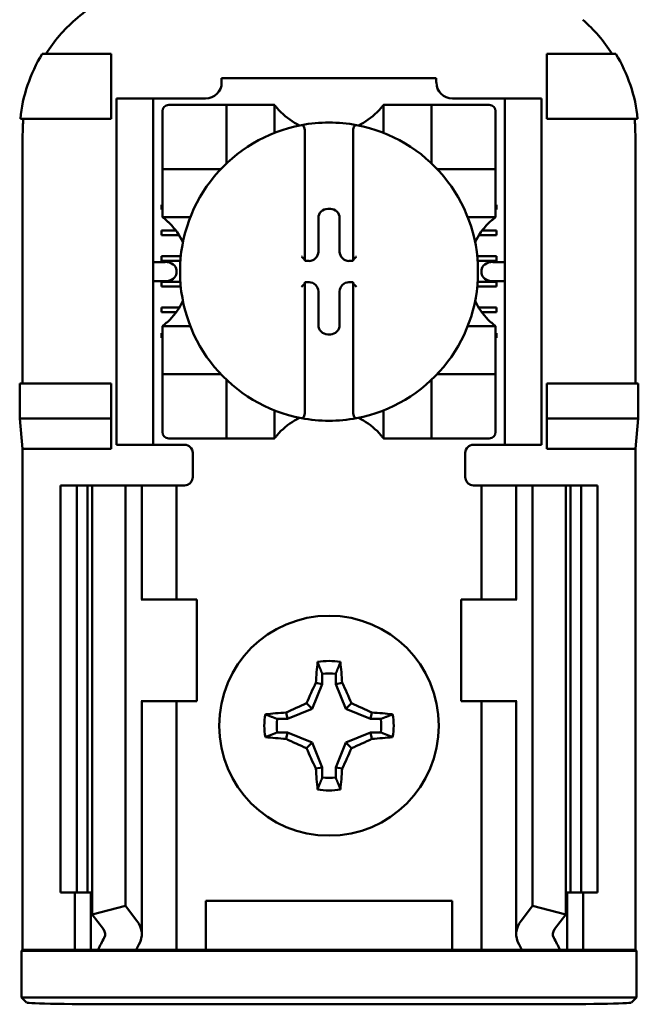
# Model space of a CAD drawing. Units: inches. Extents: x 2 to 86, y 1 to 67.
# Drawn here: x 12.9 to 13.4, y 36.8 to 37.6 of the extents above; entities that cross this region are included whole.
import ezdxf

# ---------------------------------------------------------------- set-up
doc = ezdxf.new("R2010")
doc.units = ezdxf.units.IN
doc.header["$LTSCALE"] = 4
doc.header["$MEASUREMENT"] = 0
doc.layers.add('Visible (ANSI)', color=7, linetype='Continuous', lineweight=50)

msp = doc.modelspace()

# ---------------------------------------------------------------- linework, layer by layer
at = {"layer": 'Visible (ANSI)'}
for p, q in [((12.99557, 37.61536), (12.939, 37.61536)), ((12.99557, 37.56203), (12.99557, 37.61536)), ((13.35224, 37.61536), (13.40882, 37.61536)), ((13.35224, 37.56203), (13.35224, 37.61536)), ((13.08598, 37.59536), (13.08598, 37.59182)), ((13.08598, 37.59536), (13.26183, 37.59536)), ((13.26183, 37.59182), (13.26183, 37.59536)), ((12.99991, 37.57203), (12.99991, 37.5787)), ((13.02991, 37.5787), (12.99991, 37.5787)), ((13.02991, 37.5787), (13.02991, 37.57203)), ((13.03657, 37.5787), (13.02991, 37.5787)), ((13.07286, 37.5787), (13.03657, 37.5787)), ((13.08467, 37.57351), (13.04267, 37.57351)), ((13.08467, 37.57351), (13.08992, 37.57351)), ((13.08992, 37.52627), (13.08992, 37.57351)), ((13.09517, 37.57351), (13.08992, 37.57351)), ((13.09517, 37.57351), (13.12404, 37.57351)), ((13.12929, 37.57351), (13.12404, 37.57351)), ((13.12929, 37.57351), (13.12929, 37.55063)), ((13.21853, 37.57351), (13.22377, 37.57351)), ((13.21853, 37.55063), (13.21853, 37.57351)), ((13.22377, 37.57351), (13.25265, 37.57351)), ((13.2579, 37.57351), (13.25265, 37.57351)), ((13.2579, 37.57351), (13.26314, 37.57351)), ((13.2579, 37.57351), (13.2579, 37.52627)), ((13.30514, 37.57351), (13.26314, 37.57351)), ((13.31124, 37.5787), (13.27496, 37.5787)), ((13.31791, 37.5787), (13.31124, 37.5787)), ((13.31791, 37.57203), (13.31791, 37.5787)), ((13.34791, 37.5787), (13.31791, 37.5787)), ((13.34791, 37.5787), (13.34791, 37.57203)), ((12.99991, 37.57203), (12.99991, 37.30203)), ((13.02991, 37.57203), (13.02991, 37.30203)), ((13.03742, 37.56826), (13.03742, 37.52627)), ((13.31039, 37.52627), (13.31039, 37.56826)), ((13.31791, 37.57203), (13.31791, 37.30203)), ((13.34791, 37.57203), (13.34791, 37.30203)), ((12.92106, 37.56203), (12.99557, 37.56203)), ((13.42675, 37.56203), (13.35224, 37.56203)), ((12.92296, 37.54959), (12.92296, 37.34536)), ((13.15422, 37.5516), (13.15422, 37.44674)), ((13.19359, 37.44674), (13.19359, 37.5516)), ((13.42485, 37.34536), (13.42485, 37.54959)), ((13.03742, 37.52102), (13.03742, 37.52627)), ((13.31039, 37.52627), (13.31039, 37.52102)), ((13.03742, 37.52102), (13.08467, 37.52102)), ((13.03742, 37.52102), (13.03742, 37.51577)), ((13.03742, 37.4869), (13.03742, 37.51577)), ((13.26314, 37.52102), (13.31039, 37.52102)), ((13.31039, 37.51577), (13.31039, 37.52102)), ((13.31039, 37.51577), (13.31039, 37.4869)), ((13.03657, 37.48775), (13.03657, 37.49169)), ((13.03657, 37.49169), (13.03742, 37.49169)), ((13.31039, 37.49169), (13.31124, 37.49169)), ((13.31124, 37.49169), (13.31124, 37.48775)), ((13.03742, 37.48775), (13.03657, 37.48775)), ((13.03742, 37.48165), (13.03742, 37.4869)), ((13.17282, 37.48838), (13.175, 37.48838)), ((13.31124, 37.48775), (13.31039, 37.48775)), ((13.31039, 37.48165), (13.31039, 37.4869)), ((13.06031, 37.48165), (13.03742, 37.48165)), ((13.16521, 37.45333), (13.16521, 37.48077)), ((13.1826, 37.48077), (13.1826, 37.45333)), ((13.31039, 37.48165), (13.2875, 37.48165)), ((13.03657, 37.47069), (13.04843, 37.47069)), ((13.03657, 37.46675), (13.03657, 37.47069)), ((13.29938, 37.47069), (13.31124, 37.47069)), ((13.31124, 37.47069), (13.31124, 37.46675)), ((13.05115, 37.46675), (13.03657, 37.46675)), ((13.31124, 37.46675), (13.29666, 37.46675)), ((13.03957, 37.4449), (13.02991, 37.4449)), ((13.03657, 37.44969), (13.05252, 37.44969)), ((13.03657, 37.44576), (13.03657, 37.44969)), ((13.05217, 37.44576), (13.03657, 37.44576)), ((13.15422, 37.44674), (13.15422, 37.44573)), ((13.15422, 37.44573), (13.1576, 37.44573)), ((13.19021, 37.44573), (13.19359, 37.44573)), ((13.19359, 37.44573), (13.19359, 37.44674)), ((13.29529, 37.44969), (13.31124, 37.44969)), ((13.31124, 37.44576), (13.29564, 37.44576)), ((13.31791, 37.4449), (13.30824, 37.4449)), ((13.31124, 37.44969), (13.31124, 37.44576)), ((13.049, 37.43824), (13.049, 37.43582)), ((13.29881, 37.43582), (13.29881, 37.43824)), ((13.02991, 37.42916), (13.03957, 37.42916)), ((13.03657, 37.4287), (13.05214, 37.4287)), ((13.03657, 37.42476), (13.03657, 37.4287)), ((13.1576, 37.42833), (13.15422, 37.42833)), ((13.15422, 37.42833), (13.15422, 37.42732)), ((13.15422, 37.42732), (13.15422, 37.32246)), ((13.19359, 37.42833), (13.19021, 37.42833)), ((13.19359, 37.42732), (13.19359, 37.42833)), ((13.19359, 37.32246), (13.19359, 37.42732)), ((13.29567, 37.4287), (13.31124, 37.4287)), ((13.30824, 37.42916), (13.31791, 37.42916)), ((13.31124, 37.4287), (13.31124, 37.42476)), ((13.05248, 37.42476), (13.03657, 37.42476)), ((13.16521, 37.39329), (13.16521, 37.42073)), ((13.1826, 37.42073), (13.1826, 37.39329)), ((13.31124, 37.42476), (13.29533, 37.42476)), ((13.03657, 37.4077), (13.0514, 37.4077)), ((13.03657, 37.40376), (13.03657, 37.4077)), ((13.04872, 37.40376), (13.03657, 37.40376)), ((13.29641, 37.4077), (13.31124, 37.4077)), ((13.31124, 37.40376), (13.29909, 37.40376)), ((13.31124, 37.4077), (13.31124, 37.40376)), ((13.03742, 37.39241), (13.03742, 37.38716)), ((13.03742, 37.39241), (13.06031, 37.39241)), ((13.03742, 37.35829), (13.03742, 37.38716)), ((13.2875, 37.39241), (13.31039, 37.39241)), ((13.31039, 37.39241), (13.31039, 37.38716)), ((13.31039, 37.38716), (13.31039, 37.35829)), ((13.03657, 37.3867), (13.03742, 37.3867)), ((13.03657, 37.38276), (13.03657, 37.3867)), ((13.03742, 37.38276), (13.03657, 37.38276)), ((13.175, 37.38568), (13.17282, 37.38568)), ((13.31039, 37.3867), (13.31124, 37.3867)), ((13.31124, 37.38276), (13.31039, 37.38276)), ((13.31124, 37.3867), (13.31124, 37.38276)), ((13.03742, 37.35829), (13.03742, 37.35304)), ((13.31039, 37.35304), (13.31039, 37.35829)), ((13.03742, 37.34779), (13.03742, 37.35304)), ((13.08467, 37.35304), (13.03742, 37.35304)), ((13.03742, 37.34779), (13.03742, 37.3058)), ((13.08992, 37.30055), (13.08992, 37.34779)), ((13.2579, 37.34779), (13.2579, 37.30055)), ((13.31039, 37.35304), (13.26314, 37.35304)), ((13.31039, 37.35304), (13.31039, 37.34779)), ((13.31039, 37.3058), (13.31039, 37.34779)), ((12.92052, 37.31672), (12.92052, 37.34536)), ((12.99557, 37.34536), (12.92052, 37.34536)), ((12.99557, 37.31672), (12.99557, 37.34536)), ((13.35224, 37.31672), (13.35224, 37.34536)), ((13.35224, 37.34536), (13.42729, 37.34536)), ((13.42729, 37.34536), (13.42729, 37.31672)), ((13.12929, 37.32343), (13.12929, 37.30055)), ((13.21853, 37.30055), (13.21853, 37.32343)), ((12.92296, 37.29203), (12.92052, 37.31672)), ((12.92052, 37.31672), (12.99557, 37.31672)), ((12.99557, 37.29203), (12.99557, 37.31672)), ((13.42729, 37.31672), (13.35224, 37.31672)), ((13.35224, 37.29203), (13.35224, 37.31672)), ((13.42729, 37.31672), (13.42485, 37.29203)), ((12.99991, 37.29536), (12.99991, 37.30203)), ((13.02991, 37.30203), (13.02991, 37.29536)), ((13.04267, 37.30055), (13.08467, 37.30055)), ((13.08992, 37.30055), (13.08467, 37.30055)), ((13.08992, 37.30055), (13.09517, 37.30055)), ((13.12404, 37.30055), (13.09517, 37.30055)), ((13.12929, 37.30055), (13.12404, 37.30055)), ((13.21853, 37.30055), (13.22377, 37.30055)), ((13.25265, 37.30055), (13.22377, 37.30055)), ((13.25265, 37.30055), (13.2579, 37.30055)), ((13.26314, 37.30055), (13.2579, 37.30055)), ((13.26314, 37.30055), (13.30514, 37.30055)), ((13.31791, 37.29536), (13.31791, 37.30203)), ((13.34791, 37.30203), (13.34791, 37.29536)), ((12.92296, 36.88203), (12.92296, 37.29203)), ((12.99557, 37.29203), (12.92296, 37.29203)), ((12.99991, 37.29536), (13.02991, 37.29536)), ((13.02991, 37.29536), (13.03657, 37.29536)), ((13.05557, 37.29536), (13.03657, 37.29536)), ((13.29224, 37.29536), (13.31124, 37.29536)), ((13.31124, 37.29536), (13.31791, 37.29536)), ((13.31791, 37.29536), (13.34791, 37.29536)), ((13.42485, 37.29203), (13.35224, 37.29203)), ((13.42485, 36.88203), (13.42485, 37.29203)), ((13.06224, 37.2887), (13.06224, 37.2687)), ((13.28557, 37.2687), (13.28557, 37.2887)), ((12.95391, 37.26203), (12.96724, 37.26203)), ((12.95391, 37.26203), (12.95391, 36.9287)), ((12.96724, 37.26203), (12.976, 37.26203)), ((12.96724, 37.26203), (12.96724, 36.9287)), ((12.9798, 37.26203), (12.976, 37.26203)), ((12.976, 37.26203), (12.976, 36.9287)), ((12.9798, 37.26203), (12.9798, 36.9109)), ((12.9798, 37.26203), (13.00724, 37.26203)), ((13.00724, 37.26203), (13.00724, 36.9179)), ((13.00724, 37.26203), (13.01658, 37.26203)), ((13.02057, 37.26203), (13.01658, 37.26203)), ((13.02057, 37.26203), (13.0376, 37.26203)), ((13.02057, 37.1687), (13.02057, 37.26203)), ((13.04891, 37.26203), (13.0376, 37.26203)), ((13.04891, 37.26203), (13.05557, 37.26203)), ((13.04891, 37.1687), (13.04891, 37.26203)), ((13.29891, 37.26203), (13.29224, 37.26203)), ((13.29891, 37.26203), (13.31021, 37.26203)), ((13.29891, 37.26203), (13.29891, 37.1687)), ((13.32724, 37.26203), (13.31021, 37.26203)), ((13.32724, 37.26203), (13.33123, 37.26203)), ((13.32724, 37.26203), (13.32724, 37.1687)), ((13.34057, 37.26203), (13.33123, 37.26203)), ((13.34057, 37.26203), (13.34057, 36.9179)), ((13.36801, 37.26203), (13.34057, 37.26203)), ((13.37181, 37.26203), (13.36801, 37.26203)), ((13.36801, 37.26203), (13.36801, 36.9109)), ((13.37181, 37.26203), (13.38057, 37.26203)), ((13.37181, 37.26203), (13.37181, 36.9287)), ((13.38057, 37.26203), (13.39391, 37.26203)), ((13.38057, 37.26203), (13.38057, 36.9287)), ((13.39391, 37.26203), (13.39391, 36.9287)), ((13.02074, 37.1687), (13.01991, 37.1687)), ((13.06557, 37.1687), (13.02074, 37.1687)), ((13.06557, 37.08536), (13.06557, 37.1687)), ((13.28224, 37.1687), (13.32707, 37.1687)), ((13.28224, 37.1687), (13.28224, 37.08536)), ((13.3279, 37.1687), (13.32707, 37.1687)), ((13.16842, 37.10778), (13.16842, 37.09946)), ((13.17939, 37.09946), (13.17939, 37.10778)), ((13.16842, 37.09946), (13.16004, 37.07923)), ((13.16842, 37.09946), (13.16313, 37.10051)), ((13.17939, 37.09946), (13.18468, 37.10051)), ((13.18777, 37.07923), (13.17939, 37.09946)), ((13.01991, 37.08536), (13.02074, 37.08536)), ((13.02057, 36.89481), (13.02057, 37.08536)), ((13.02074, 37.08536), (13.06557, 37.08536)), ((13.04891, 36.88203), (13.04891, 37.08536)), ((13.16004, 37.07923), (13.15552, 37.08375)), ((13.18777, 37.07923), (13.1923, 37.08375)), ((13.32707, 37.08536), (13.28224, 37.08536)), ((13.29891, 37.08536), (13.29891, 36.88203)), ((13.32707, 37.08536), (13.3279, 37.08536)), ((13.32724, 37.08536), (13.32724, 36.89481)), ((13.13981, 37.07085), (13.13876, 37.07614)), ((13.16004, 37.07923), (13.13981, 37.07085)), ((13.208, 37.07085), (13.18777, 37.07923)), ((13.208, 37.07085), (13.20906, 37.07614)), ((13.13981, 37.07085), (13.13149, 37.07085)), ((13.21632, 37.07085), (13.208, 37.07085)), ((13.13149, 37.05988), (13.13981, 37.05988)), ((13.13981, 37.05988), (13.13876, 37.05459)), ((13.13981, 37.05988), (13.16004, 37.0515)), ((13.18777, 37.0515), (13.208, 37.05988)), ((13.208, 37.05988), (13.20906, 37.05459)), ((13.208, 37.05988), (13.21632, 37.05988)), ((13.16004, 37.0515), (13.15552, 37.04697)), ((13.16004, 37.0515), (13.16842, 37.03127)), ((13.17939, 37.03127), (13.18777, 37.0515)), ((13.18777, 37.0515), (13.1923, 37.04697)), ((13.16842, 37.03127), (13.16313, 37.03021)), ((13.16842, 37.03127), (13.16842, 37.02295)), ((13.17939, 37.03127), (13.18468, 37.03021)), ((13.17939, 37.02295), (13.17939, 37.03127)), ((12.96724, 36.9287), (12.95391, 36.9287)), ((12.96557, 36.88203), (12.96557, 36.9287)), ((12.976, 36.9287), (12.96724, 36.9287)), ((12.976, 36.9287), (12.9798, 36.9287)), ((12.97891, 36.88203), (12.97891, 36.9287)), ((13.36801, 36.9287), (13.37181, 36.9287)), ((13.36891, 36.9287), (13.36891, 36.88203)), ((13.38057, 36.9287), (13.37181, 36.9287)), ((13.39391, 36.9287), (13.38057, 36.9287)), ((13.38224, 36.9287), (13.38224, 36.88203)), ((13.07291, 36.88203), (13.07291, 36.92203)), ((13.07291, 36.92203), (13.27491, 36.92203)), ((13.27491, 36.92203), (13.27491, 36.88203)), ((12.9798, 36.9109), (13.00724, 36.9179)), ((13.00724, 36.9179), (13.01658, 36.90571)), ((13.33123, 36.90571), (13.34057, 36.9179)), ((13.34057, 36.9179), (13.36801, 36.9109)), ((12.98915, 36.8987), (12.9798, 36.9109)), ((13.36801, 36.9109), (13.35866, 36.8987)), ((12.92209, 36.88116), (12.92296, 36.88203)), ((12.92209, 36.88116), (13.42572, 36.88116)), ((12.92209, 36.8429), (12.92209, 36.88116)), ((12.92296, 36.88203), (12.96557, 36.88203)), ((12.96557, 36.88203), (12.97891, 36.88203)), ((12.97891, 36.88203), (12.9849, 36.88203)), ((13.01591, 36.88203), (12.9849, 36.88203)), ((13.0376, 36.88203), (13.01591, 36.88203)), ((13.0376, 36.88203), (13.04891, 36.88203)), ((13.05807, 36.88203), (13.04891, 36.88203)), ((13.05807, 36.88203), (13.07291, 36.88203)), ((13.07291, 36.88203), (13.27491, 36.88203)), ((13.27491, 36.88203), (13.28974, 36.88203)), ((13.28974, 36.88203), (13.29891, 36.88203)), ((13.31021, 36.88203), (13.29891, 36.88203)), ((13.31021, 36.88203), (13.3319, 36.88203)), ((13.36291, 36.88203), (13.3319, 36.88203)), ((13.36891, 36.88203), (13.36291, 36.88203)), ((13.38224, 36.88203), (13.36891, 36.88203)), ((13.38224, 36.88203), (13.42485, 36.88203)), ((13.42485, 36.88203), (13.42572, 36.88116)), ((13.42572, 36.88116), (13.42572, 36.8429)), ((13.42572, 36.8429), (12.92209, 36.8429)), ((12.92624, 36.83875), (12.92209, 36.8429)), ((13.42572, 36.8429), (13.42157, 36.83875)), ((13.33825, 36.83732), (13.00957, 36.83732))]:
    msp.add_line(p, q, dxfattribs=at)
msp.add_circle((13.17391, 37.06536), 0.09, dxfattribs=at)
for centre, radius, start, end in [((13.17391, 37.40059), 0.3195, 123.0051, 130.58298), ((13.07286, 37.59182), 0.01312, 270, 0), ((13.27496, 37.59182), 0.01312, 180, 270), ((13.04267, 37.56826), 0.00525, 90, 180), ((13.30514, 37.56826), 0.00525, 0, 90), ((13.17391, 37.60698), 0.05577, 225.09913, 244.40697), ((13.17391, 37.60698), 0.05577, 295.59303, 314.90087), ((13.17391, 37.43703), 0.12205, 100.64879, 259.35121), ((13.17391, 37.43703), 0.12205, 79.35121, 100.64879), ((13.17391, 37.43703), 0.12205, 280.64879, 79.35121), ((13.08467, 37.52627), 0.00525, 351.92767, 0), ((13.26314, 37.52627), 0.00525, 180, 188.07233), ((13.08467, 37.52627), 0.00525, 270, 278.07233), ((13.26314, 37.52627), 0.00525, 261.92767, 270), ((13.00396, 37.43703), 0.05577, 25.59303, 44.90087), ((13.34385, 37.43703), 0.05577, 135.09913, 154.40697), ((13.00396, 37.43703), 0.05577, 315.09913, 334.40697), ((13.34385, 37.43703), 0.05577, 205.59303, 224.90087), ((13.08467, 37.34779), 0.00525, 81.92767, 90), ((13.08467, 37.34779), 0.00525, 0, 8.07233), ((13.26314, 37.34779), 0.00525, 171.92767, 180), ((13.26314, 37.34779), 0.00525, 90, 98.07233), ((13.17391, 37.26708), 0.05577, 115.59303, 134.90087), ((13.17391, 37.43703), 0.12205, 259.35121, 280.64879), ((13.17391, 37.26708), 0.05577, 45.09913, 64.40697), ((13.04267, 37.3058), 0.00525, 180, 270), ((13.30514, 37.3058), 0.00525, 270, 0), ((13.05557, 37.2887), 0.00667, 0, 90), ((13.29224, 37.2887), 0.00667, 90, 180), ((13.05557, 37.2687), 0.00667, 292.02431, 0), ((13.29224, 37.2687), 0.00667, 180, 247.97569), ((13.17391, 37.06536), 0.05298, 79.84082, 100.15918), ((13.17391, 37.06536), 0.04277, 82.63261, 97.36739), ((13.17391, 37.06536), 0.05298, 169.84082, 190.15918), ((13.17391, 37.06536), 0.05298, 349.84082, 10.15918), ((13.17391, 37.06536), 0.04277, 172.63261, 187.36739), ((13.17391, 37.06536), 0.04277, 352.63261, 7.36739), ((13.17391, 37.06536), 0.04277, 262.63261, 277.36739), ((13.17391, 37.06536), 0.05298, 259.84082, 280.15918)]:
    msp.add_arc(centre, radius, start, end, dxfattribs=at)
for centre, major_axis, ratio, start_param, end_param in [((13.08195, 37.56344), (-0.15405, -0.0471), 0.834602, 5.942273, 6.033318), ((13.26338, 37.56356), (-0.1569, 0.04601), 0.829175, 3.380126, 3.470466), ((13.17283, 37.48076), (-0.00539, 0.00539), 0.998783, 5.498396, 7.067974), ((13.17499, 37.48076), (0.00539, 0.00539), 0.998783, 5.498396, 7.067974), ((13.15759, 37.45334), (0.00539, -0.00539), 0.998783, 5.498396, 7.067974), ((13.19022, 37.45334), (-0.00539, -0.00539), 0.998783, 5.498396, 7.067974), ((13.03957, 37.43824), (-0.00943, 0), 0.707107, 3.141593, 4.712389), ((13.1516, 37.44674), (-0.00262, 0), 0.0349, 3.141593, 3.217906), ((13.19622, 37.44674), (-0.00262, 0), 0.0349, 6.206872, 6.283185), ((13.30824, 37.43824), (-0.00943, 0), 0.707107, 4.712389, 6.283185), ((13.03957, 37.43582), (-0.00943, 0), 0.707107, 1.570796, 3.141593), ((13.30824, 37.43582), (-0.00943, 0), 0.707107, 0, 1.570796), ((13.1516, 37.42732), (-0.00262, 0), 0.0349, 3.065279, 3.141592), ((13.15759, 37.42072), (0.00539, 0.00539), 0.998783, 5.498396, 7.067974), ((13.19022, 37.42072), (-0.00539, 0.00539), 0.998783, 5.498396, 7.067974), ((13.19622, 37.42732), (-0.00262, 0), 0.0349, 0, 0.076314), ((13.17283, 37.3933), (-0.00539, -0.00539), 0.998783, 5.498396, 7.067974), ((13.17499, 37.3933), (0.00539, -0.00539), 0.998783, 5.498396, 7.067974), ((13.17949, 37.06536), (0, 0.10054), 0.173648, 1.025501, 1.21363), ((13.16832, 37.06536), (0, -0.10054), 0.173648, 1.927963, 2.116092), ((13.16775, 37.06791), (0.03845, 0.09282), 0.173648, 1.284722, 1.471568), ((13.18007, 37.06791), (0.03845, -0.09282), 0.173648, 1.670024, 1.85687), ((13.17135, 37.07152), (0.09282, 0.03845), 0.173648, 1.670024, 1.85687), ((13.17646, 37.07152), (0.09282, -0.03845), 0.173648, 1.284722, 1.471568), ((13.17391, 37.05978), (0.10054, 0), 0.173648, 1.927963, 2.116092), ((13.17391, 37.05978), (0.10054, 0), 0.173648, 1.025501, 1.21363), ((13.17391, 37.07095), (-0.10054, 0), 0.173648, 1.025501, 1.21363), ((13.17135, 37.0592), (-0.09282, 0.03845), 0.173648, 1.284722, 1.471568), ((13.17646, 37.0592), (-0.09282, -0.03845), 0.173648, 1.670024, 1.85687), ((13.17391, 37.07095), (-0.10054, 0), 0.173648, 1.927963, 2.116092), ((13.16775, 37.06281), (-0.03845, 0.09282), 0.173648, 1.670024, 1.85687), ((13.18007, 37.06281), (-0.03845, -0.09282), 0.173648, 1.284722, 1.471568), ((13.17949, 37.06536), (0, 0.10054), 0.173648, 1.927963, 2.116092), ((13.16832, 37.06536), (0, -0.10054), 0.173648, 1.025501, 1.21363), ((12.97391, 36.89481), (-0.04667, 0), 0.57735, 2.822214, 3.558114), ((13.37391, 36.89481), (-0.04667, 0), 0.57735, 5.866664, 6.602564), ((12.97391, 36.89481), (-0.01667, 0), 0.57735, 2.822214, 3.558114), ((13.37391, 36.89481), (-0.01667, 0), 0.57735, 5.866664, 6.602564), ((13.19295, 36.85299), (-0.21404, 0), 0.57735, 5.963807, 6.045969), ((13.15487, 36.85299), (-0.21404, 0), 0.57735, 3.378809, 3.460971), ((13.24652, 36.85366), (-0.23749, 0), 0.5, 6.004286, 6.041949), ((13.10129, 36.85366), (0.23749, 0), 0.5, 0.241236, 0.278899), ((13.00957, 36.83877), (-0.08333, 0), 0.017455, 0.017453, 1.570796), ((13.33825, 36.83877), (-0.08333, 0), 0.017455, 1.570796, 3.12414)]:
    msp.add_ellipse(centre, major_axis=major_axis, ratio=ratio, start_param=start_param, end_param=end_param, dxfattribs=at)
for points, knots in [([(12.96605, 37.64324), (12.96141, 37.63926), (12.95708, 37.63492), (12.94908, 37.62559), (12.94541, 37.62059), (12.94214, 37.61536)], [0, 0, 0, 0, 0.0699364, 0.0699364, 0.1404991, 0.1404991, 0.1404991, 0.1404991]), ([(13.40567, 37.61536), (13.40242, 37.62056), (13.39878, 37.62552), (13.39079, 37.63486), (13.38644, 37.63923), (13.38176, 37.64324)], [0.0009169, 0.0009169, 0.0009169, 0.0009169, 0.0710259, 0.0710259, 0.1414156, 0.1414156, 0.1414156, 0.1414156]), ([(12.939, 37.61536), (12.93405, 37.60728), (12.93001, 37.59863), (12.92398, 37.58071), (12.92197, 37.57142), (12.92106, 37.56203)], [0.0002951, 0.0002951, 0.0002951, 0.0002951, 0.1086254, 0.1086254, 0.2165058, 0.2165058, 0.2165058, 0.2165058]), ([(13.42675, 37.56203), (13.42585, 37.57142), (13.42384, 37.58071), (13.4178, 37.59863), (13.41376, 37.60728), (13.40882, 37.61536)], [0.0000963, 0.0000963, 0.0000963, 0.0000963, 0.1079758, 0.1079758, 0.2163051, 0.2163051, 0.2163051, 0.2163051]), ([(13.13454, 37.56747), (13.13382, 37.56818), (13.13307, 37.56898), (13.13168, 37.57052), (13.13105, 37.57128), (13.1302, 37.57232), (13.12988, 37.57274), (13.12953, 37.57319), (13.12944, 37.57331), (13.12932, 37.57347), (13.12929, 37.57351), (13.12929, 37.57351)], [0.10925636, 0.10925636, 0.10925636, 0.10925636, 0.12080103, 0.12080103, 0.1323457, 0.1323457, 0.13995717, 0.13995717, 0.1437629, 0.1437629, 0.14756864, 0.14756864, 0.14756864, 0.14756864]), ([(13.21853, 37.57351), (13.21853, 37.57351), (13.21849, 37.57347), (13.21837, 37.57331), (13.21828, 37.57319), (13.21794, 37.57274), (13.21761, 37.57232), (13.21677, 37.57128), (13.21613, 37.57052), (13.21474, 37.56898), (13.21399, 37.56818), (13.21328, 37.56747)], [0, 0, 0, 0, 0.00380574, 0.00380574, 0.00761147, 0.00761147, 0.01522294, 0.01522294, 0.02676761, 0.02676761, 0.03831228, 0.03831228, 0.03831228, 0.03831228]), ([(13.15135, 37.55698), (13.15143, 37.55699), (13.15152, 37.557), (13.1516, 37.557), (13.15172, 37.557), (13.15186, 37.55698), (13.1521, 37.55691), (13.15224, 37.55684), (13.15268, 37.55657), (13.15298, 37.55623), (13.1535, 37.55543), (13.15375, 37.55478), (13.15411, 37.55342), (13.15422, 37.55243), (13.15422, 37.5516)], [-0.00087101, -0.00087101, -0.00087101, -0.00087101, 0, 0, 0, 0.00135965, 0.00135965, 0.00288745, 0.00288745, 0.00720369, 0.00720369, 0.0138402, 0.0138402, 0.02329198, 0.02329198, 0.02329198, 0.02329198]), ([(13.19646, 37.55698), (13.19638, 37.55699), (13.19629, 37.557), (13.19622, 37.557), (13.19608, 37.557), (13.19591, 37.55697), (13.19562, 37.55687), (13.19545, 37.55678), (13.19492, 37.55638), (13.19458, 37.55589), (13.19381, 37.55432), (13.19359, 37.55285), (13.19359, 37.5516)], [0.09361486, 0.09361486, 0.09361486, 0.09361486, 0.09448587, 0.09448587, 0.09448587, 0.0960828, 0.0960828, 0.09794775, 0.09794775, 0.10367081, 0.10367081, 0.11787945, 0.11787945, 0.11787945, 0.11787945]), ([(13.03742, 37.48165), (13.03742, 37.48165), (13.03748, 37.48161), (13.03768, 37.48145), (13.03784, 37.48134), (13.03838, 37.48092), (13.03888, 37.48052), (13.03998, 37.47962), (13.04068, 37.47902), (13.0421, 37.47774), (13.04282, 37.47705), (13.04347, 37.4764)], [0, 0, 0, 0, 0.0043501, 0.0043501, 0.00870021, 0.00870021, 0.01740041, 0.01740041, 0.02790185, 0.02790185, 0.03840329, 0.03840329, 0.03840329, 0.03840329]), ([(13.30435, 37.4764), (13.30506, 37.47712), (13.30585, 37.47787), (13.3074, 37.47925), (13.30815, 37.47989), (13.3092, 37.48074), (13.30962, 37.48106), (13.31006, 37.4814), (13.31018, 37.48149), (13.31035, 37.48162), (13.31039, 37.48165), (13.31039, 37.48165)], [-0.03831228, -0.03831228, -0.03831228, -0.03831228, -0.02676761, -0.02676761, -0.01522294, -0.01522294, -0.00761147, -0.00761147, -0.00380574, -0.00380574, 0, 0, 0, 0]), ([(13.15135, 37.44949), (13.15137, 37.44948), (13.15138, 37.44947), (13.15166, 37.44919), (13.15193, 37.44892), (13.15245, 37.4484), (13.15271, 37.44816), (13.1532, 37.44768), (13.15344, 37.44744), (13.15381, 37.4471), (13.15394, 37.44697), (13.15413, 37.44681), (13.15418, 37.44676), (13.15421, 37.44675), (13.15421, 37.44675), (13.15421, 37.44674)], [-0.04490546, -0.04490546, -0.04490546, -0.04490546, -0.04465939, -0.04465939, -0.03936228, -0.03936228, -0.03430646, -0.03430646, -0.02894599, -0.02894599, -0.02493945, -0.02493945, -0.02146839, -0.02146839, -0.02119769, -0.02119769, -0.02119769, -0.02119769]), ([(13.19646, 37.44949), (13.19645, 37.44948), (13.19643, 37.44947), (13.19615, 37.44919), (13.19588, 37.44892), (13.19536, 37.4484), (13.19511, 37.44816), (13.19461, 37.44768), (13.19437, 37.44744), (13.19401, 37.4471), (13.19387, 37.44697), (13.19369, 37.44681), (13.19363, 37.44676), (13.1936, 37.44675), (13.1936, 37.44675), (13.1936, 37.44674)], [-0.04490546, -0.04490546, -0.04490546, -0.04490546, -0.04465939, -0.04465939, -0.03936228, -0.03936228, -0.03430645, -0.03430645, -0.02894599, -0.02894599, -0.02493945, -0.02493945, -0.02146839, -0.02146839, -0.02119769, -0.02119769, -0.02119769, -0.02119769]), ([(13.15135, 37.42457), (13.15137, 37.42458), (13.15138, 37.42459), (13.15166, 37.42487), (13.15193, 37.42514), (13.15245, 37.42565), (13.15271, 37.4259), (13.1532, 37.42638), (13.15344, 37.42662), (13.15381, 37.42696), (13.15394, 37.42708), (13.15413, 37.42725), (13.15418, 37.4273), (13.15421, 37.42731), (13.15421, 37.42731), (13.15421, 37.42732)], [-0.04490546, -0.04490546, -0.04490546, -0.04490546, -0.04465939, -0.04465939, -0.03936228, -0.03936228, -0.03430645, -0.03430645, -0.02894599, -0.02894599, -0.02493945, -0.02493945, -0.02146839, -0.02146839, -0.02119769, -0.02119769, -0.02119769, -0.02119769]), ([(13.19646, 37.42457), (13.19645, 37.42458), (13.19643, 37.42459), (13.19615, 37.42487), (13.19588, 37.42514), (13.19536, 37.42565), (13.19511, 37.4259), (13.19461, 37.42638), (13.19437, 37.42662), (13.19401, 37.42696), (13.19387, 37.42708), (13.19369, 37.42725), (13.19363, 37.4273), (13.1936, 37.42731), (13.1936, 37.42731), (13.1936, 37.42732)], [-0.04490546, -0.04490546, -0.04490546, -0.04490546, -0.04465939, -0.04465939, -0.03936228, -0.03936228, -0.03430646, -0.03430646, -0.028946, -0.028946, -0.02493945, -0.02493945, -0.02146839, -0.02146839, -0.02119769, -0.02119769, -0.02119769, -0.02119769]), ([(13.04347, 37.39766), (13.04275, 37.39694), (13.04196, 37.39619), (13.04041, 37.39481), (13.03966, 37.39417), (13.03861, 37.39332), (13.0382, 37.393), (13.03775, 37.39266), (13.03763, 37.39257), (13.03747, 37.39244), (13.03742, 37.39241), (13.03742, 37.39241)], [0.10925636, 0.10925636, 0.10925636, 0.10925636, 0.12080103, 0.12080103, 0.1323457, 0.1323457, 0.13995717, 0.13995717, 0.1437629, 0.1437629, 0.14756864, 0.14756864, 0.14756864, 0.14756864]), ([(13.31039, 37.39241), (13.31039, 37.39241), (13.31035, 37.39244), (13.31018, 37.39257), (13.31006, 37.39266), (13.30962, 37.393), (13.3092, 37.39332), (13.30815, 37.39417), (13.3074, 37.39481), (13.30585, 37.39619), (13.30506, 37.39694), (13.30435, 37.39766)], [0, 0, 0, 0, 0.00380574, 0.00380574, 0.00761147, 0.00761147, 0.01522294, 0.01522294, 0.02676761, 0.02676761, 0.03831228, 0.03831228, 0.03831228, 0.03831228]), ([(13.15135, 37.31708), (13.15143, 37.31707), (13.15152, 37.31706), (13.1516, 37.31706), (13.15172, 37.31706), (13.15186, 37.31708), (13.1521, 37.31715), (13.15224, 37.31722), (13.15268, 37.31749), (13.15298, 37.31783), (13.1535, 37.31863), (13.15375, 37.31928), (13.15411, 37.32064), (13.15422, 37.32163), (13.15422, 37.32246)], [0.09351326, 0.09351326, 0.09351326, 0.09351326, 0.09438426, 0.09438426, 0.09438426, 0.09574391, 0.09574391, 0.09727172, 0.09727172, 0.10158796, 0.10158796, 0.10822446, 0.10822446, 0.11767624, 0.11767624, 0.11767624, 0.11767624]), ([(13.19646, 37.31708), (13.19638, 37.31707), (13.19629, 37.31706), (13.19622, 37.31706), (13.1961, 37.31706), (13.19596, 37.31708), (13.19571, 37.31715), (13.19557, 37.31722), (13.19513, 37.31749), (13.19483, 37.31783), (13.19431, 37.31863), (13.19406, 37.31928), (13.1937, 37.32064), (13.19359, 37.32163), (13.19359, 37.32246)], [-0.00087101, -0.00087101, -0.00087101, -0.00087101, 0, 0, 0, 0.00135965, 0.00135965, 0.00288745, 0.00288745, 0.00720369, 0.00720369, 0.0138402, 0.0138402, 0.02329198, 0.02329198, 0.02329198, 0.02329198]), ([(13.12929, 37.30055), (13.12929, 37.30055), (13.12932, 37.30059), (13.12944, 37.30075), (13.12953, 37.30087), (13.12988, 37.30132), (13.1302, 37.30173), (13.13105, 37.30278), (13.13168, 37.30354), (13.13307, 37.30508), (13.13382, 37.30588), (13.13454, 37.30659)], [0, 0, 0, 0, 0.00380574, 0.00380574, 0.00761147, 0.00761147, 0.01522294, 0.01522294, 0.02676761, 0.02676761, 0.03831228, 0.03831228, 0.03831228, 0.03831228]), ([(13.21328, 37.30659), (13.21399, 37.30588), (13.21474, 37.30508), (13.21613, 37.30354), (13.21677, 37.30278), (13.21761, 37.30173), (13.21794, 37.30132), (13.21828, 37.30087), (13.21837, 37.30075), (13.21849, 37.30059), (13.21853, 37.30055), (13.21853, 37.30055)], [0.10925636, 0.10925636, 0.10925636, 0.10925636, 0.12080103, 0.12080103, 0.1323457, 0.1323457, 0.13995717, 0.13995717, 0.1437629, 0.1437629, 0.14756864, 0.14756864, 0.14756864, 0.14756864])]:
    msp.add_open_spline(points, degree=3, knots=knots, dxfattribs=at)
for points in [[(13.05557, 37.26203), (13.05639, 37.26203), (13.05727, 37.26219), (13.05807, 37.26252)], [(13.29224, 37.26203), (13.29142, 37.26203), (13.29055, 37.26219), (13.28974, 37.26252)]]:
    msp.add_open_spline(points, degree=3, dxfattribs=at)
for points, weights in [([(13.16842, 37.10778), (13.16669, 37.11217), (13.16456, 37.11751)], [1.03566151999, 1.03921745307, 1.03237175083]), ([(13.17939, 37.10778), (13.18112, 37.11217), (13.18325, 37.11751)], [1.03566151999, 1.03921745307, 1.03237175083]), ([(13.13149, 37.07085), (13.1271, 37.07258), (13.12176, 37.07471)], [1.03566151999, 1.03921745307, 1.03237175083]), ([(13.21632, 37.07085), (13.22071, 37.07258), (13.22605, 37.07471)], [1.03566151999, 1.03921745307, 1.03237175083]), ([(13.13149, 37.05988), (13.1271, 37.05815), (13.12176, 37.05602)], [1.03566151999, 1.03921745307, 1.03237175083]), ([(13.21632, 37.05988), (13.22071, 37.05815), (13.22605, 37.05602)], [1.03566151999, 1.03921745307, 1.03237175083]), ([(13.16842, 37.02295), (13.16669, 37.01855), (13.16456, 37.01322)], [1.03566151999, 1.03921745307, 1.03237175083]), ([(13.17939, 37.02295), (13.18112, 37.01855), (13.18325, 37.01322)], [1.03566152, 1.03921745307, 1.03237175083])]:
    msp.add_rational_spline(points, weights, degree=2, dxfattribs=at)

doc.saveas('drawing.dxf')
